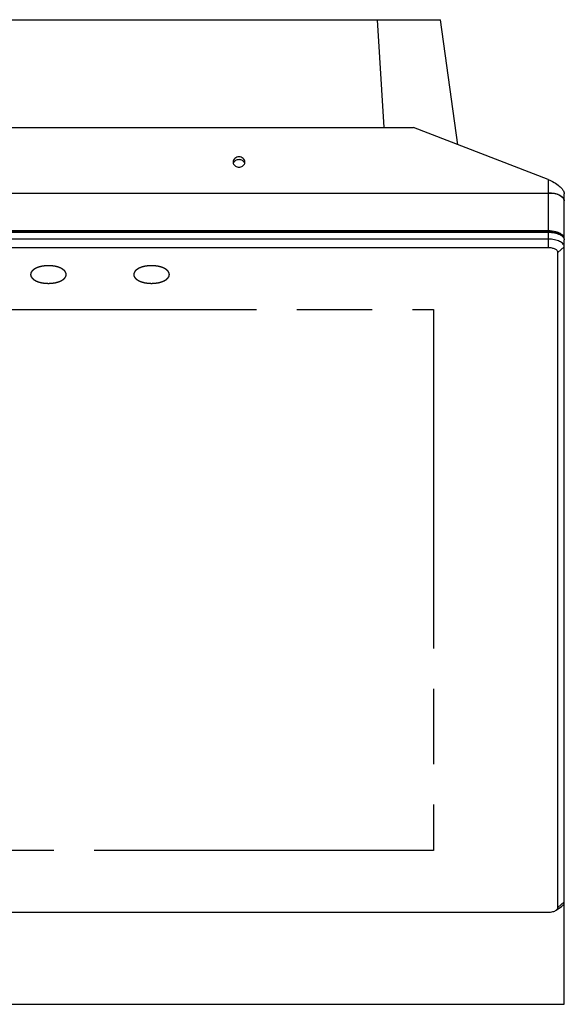
# Model space of a CAD drawing. Extents: x 0 to 34, y 0 to 22.
# Drawn here: x 8.9 to 10.2, y 14.7 to 17.1 of the extents above; entities that cross this region are included whole.
import ezdxf

# ---------------------------------------------------------------- set-up
doc = ezdxf.new("R2010")
doc.units = 0
doc.header["$LTSCALE"] = 1.87
doc.header["$MEASUREMENT"] = 0
doc.linetypes.add('PHANTOM', pattern=[0.8, 0.45, -0.05, 0.1, -0.05, 0.1, -0.05])
doc.layers.get('0').update_dxf_attribs({"linetype": 'CONTINUOUS'})
for name, color, linetype in [('ALL_FEATURES', 7, 'CONTINUOUS'), ('CURVE', 7, 'CONTINUOUS'), ('DEFAULT_3', 7, 'PHANTOM')]:
    doc.layers.add(name, color=color, linetype=linetype)

msp = doc.modelspace()

# ---------------------------------------------------------------- linework, layer by layer
at = {"color": 7, "linetype": 'CONTINUOUS'}
for p, q in [((5.5914, 17.1156), (9.7809, 17.1156)), ((5.6583, 16.8476), (9.8701, 16.8476)), ((10.2042, 16.7186), (9.8701, 16.8476)), ((5.3237, 16.6853), (10.2048, 16.6853)), ((10.2442, 16.5718), (10.2442, 16.6833)), ((5.3229, 16.5893), (10.2048, 16.5893)), ((5.3229, 16.5879), (10.2048, 16.5879)), ((10.2048, 16.5913), (5.3237, 16.5913)), ((10.2339, 16.5818), (10.2371, 16.5795)), ((10.234, 16.5814), (10.2371, 16.5795)), ((10.2442, 16.5513), (10.2442, 16.5684)), ((10.2442, 14.6713), (10.2442, 14.9254)), ((5.2843, 14.6713), (10.2442, 14.6713))]:
    msp.add_line(p, q, dxfattribs=at)
at = {"color": 9, "linetype": 'CONTINUOUS'}
for p, q in [((10.2042, 16.7186), (10.2042, 16.6853)), ((10.2048, 16.5913), (10.2048, 16.6853)), ((10.2048, 16.5708), (10.2048, 16.5893))]:
    msp.add_line(p, q, dxfattribs=at)
at = {"color": 7, "linetype": 'CONTINUOUS'}
for centre, radius, start, end in [((9.4336, 16.7623), 0.0113, 180.0632, 197.7082), ((9.4405, 16.7623), 0.0113, 342.2918, 359.9368), ((10.2042, 16.6054), 0.0799, 88.014, 89.9981), ((10.2041, 16.6052), 0.0801, 86.7428, 88.0161), ((10.2074, 16.6231), 0.062, 74.0866, 78.4558), ((10.2098, 16.6313), 0.0535, 69.2222, 74.113), ((10.2339, 16.6654), 0.0103, 8.0408, 13.0568), ((10.2343, 16.6655), 0.00984, 0.0307, 8.0445), ((10.2164, 16.5494), 0.0366, 61.1722, 62.8347), ((10.2345, 16.5684), 0.00969, 0.0033, 4.0331)]:
    msp.add_arc(centre, radius, start, end, dxfattribs=at)
for points, knots in [([(9.4371, 16.7751), (9.4334, 16.7751), (9.426, 16.7728), (9.4223, 16.7656), (9.4223, 16.7623)], [0, 0, 0, 0, 0.524888, 1, 1, 1, 1]), ([(9.4371, 16.7682), (9.434, 16.7682), (9.4278, 16.7666), (9.4237, 16.7616), (9.4228, 16.7588)], [0, 0, 0, 0, 0.519968, 1, 1, 1, 1]), ([(9.4518, 16.7623), (9.4518, 16.7656), (9.4482, 16.7728), (9.4408, 16.7751), (9.4371, 16.7751)], [0, 0, 0, 0, 0.475112, 1, 1, 1, 1]), ([(9.4513, 16.7588), (9.4504, 16.7616), (9.4463, 16.7666), (9.4402, 16.7682), (9.4371, 16.7682)], [0, 0, 0, 0, 0.480032, 1, 1, 1, 1]), ([(9.4228, 16.7588), (9.4237, 16.7561), (9.4278, 16.7511), (9.434, 16.7494), (9.4371, 16.7494)], [0, 0, 0, 0, 0.480032, 1, 1, 1, 1]), ([(9.4371, 16.7494), (9.4402, 16.7494), (9.4463, 16.7511), (9.4504, 16.7561), (9.4513, 16.7588)], [0, 0, 0, 0, 0.519968, 1, 1, 1, 1]), ([(10.2042, 16.7186), (10.2141, 16.7148), (10.2277, 16.7071), (10.2406, 16.6941), (10.2442, 16.6866), (10.2442, 16.6833)], [0, 0, 0, 0, 0.579598, 0.823202, 1, 1, 1, 1]), ([(10.2277, 16.6815), (10.2262, 16.6821), (10.2201, 16.684), (10.2136, 16.6849), (10.2087, 16.6852)], [0, 0, 0, 0, 0.235082, 1, 1, 1, 1]), ([(10.2439, 16.6677), (10.2436, 16.6692), (10.2403, 16.6759), (10.2331, 16.6796), (10.2277, 16.6815)], [0, 0, 0, 0, 0.20094, 1, 1, 1, 1]), ([(10.2288, 16.6813), (10.2329, 16.6797), (10.2399, 16.6763), (10.2442, 16.669), (10.2442, 16.6658)], [0, 0, 0, 0, 0.581268, 1, 1, 1, 1]), ([(10.2288, 16.5873), (10.227, 16.5879), (10.2192, 16.5904), (10.211, 16.5913), (10.2048, 16.5913)], [0, 0, 0, 0, 0.232797, 1, 1, 1, 1]), ([(10.2048, 16.5893), (10.2103, 16.5893), (10.2183, 16.5885), (10.228, 16.5853), (10.2321, 16.5831), (10.2339, 16.5818)], [0, 0, 0, 0, 0.543419, 0.787004, 1, 1, 1, 1]), ([(10.2048, 16.5879), (10.2099, 16.5879), (10.2197, 16.587), (10.2291, 16.584), (10.2331, 16.5819)], [0, 0, 0, 0, 0.530785, 1, 1, 1, 1]), ([(10.2442, 16.5718), (10.2442, 16.575), (10.2399, 16.5823), (10.2329, 16.5857), (10.2288, 16.5873)], [0, 0, 0, 0, 0.418732, 1, 1, 1, 1]), ([(10.2371, 16.5795), (10.2381, 16.5788), (10.24, 16.5773), (10.2422, 16.5747), (10.2436, 16.5719), (10.2441, 16.57), (10.2441, 16.569)], [0, 0, 0, 0, 0.288383, 0.547163, 0.78136, 1, 1, 1, 1])]:
    msp.add_open_spline(points, degree=3, knots=knots, dxfattribs=at)
msp.add_open_spline([(10.2048, 16.6853), (10.2098, 16.6853), (10.2149, 16.6849), (10.2199, 16.6838)], degree=3, dxfattribs=at)
at = {"layer": 'ALL_FEATURES', "color": 7, "linetype": 'CONTINUOUS'}
for p, q in [((10.2048, 16.5708), (5.3229, 16.5708)), ((10.2048, 16.5493), (5.3229, 16.5493)), ((10.2442, 14.9254), (10.2442, 16.5513)), ((10.2284, 14.9117), (10.2284, 16.5376)), ((10.2242, 14.905), (10.2371, 14.9143)), ((5.3229, 14.9), (10.2048, 14.9))]:
    msp.add_line(p, q, dxfattribs=at)
at = {"layer": 'ALL_FEATURES', "color": 9, "linetype": 'CONTINUOUS'}
for p, q in [((10.2048, 16.5493), (10.2048, 16.5708)), ((10.2284, 16.5376), (10.2442, 16.5513)), ((10.2284, 14.9117), (10.2442, 14.9254))]:
    msp.add_line(p, q, dxfattribs=at)
at = {"layer": 'ALL_FEATURES', "color": 7, "linetype": 'CONTINUOUS'}
for points, knots in [([(10.2442, 16.5513), (10.2442, 16.5526), (10.2436, 16.5553), (10.2412, 16.559), (10.2374, 16.5624), (10.2325, 16.5653), (10.2265, 16.5677), (10.2173, 16.5701), (10.2098, 16.5708), (10.2048, 16.5708)], [0, 0, 0, 0, 0.081768, 0.172177, 0.27669, 0.397169, 0.532827, 0.681135, 1, 1, 1, 1]), ([(10.2284, 16.5376), (10.2284, 16.5384), (10.2281, 16.54), (10.2266, 16.5423), (10.2244, 16.5443), (10.2202, 16.5467), (10.2135, 16.5488), (10.2078, 16.5493), (10.2048, 16.5493)], [0, 0, 0, 0, 0.081816, 0.172276, 0.276849, 0.397397, 0.680951, 1, 1, 1, 1]), ([(10.2242, 14.905), (10.2254, 14.9059), (10.227, 14.9074), (10.2282, 14.9099), (10.2284, 14.9111), (10.2284, 14.9117)], [0, 0, 0, 0, 0.547125, 0.780797, 1, 1, 1, 1]), ([(10.2371, 14.9143), (10.2382, 14.915), (10.2401, 14.9166), (10.2424, 14.9194), (10.2438, 14.9223), (10.2442, 14.9244), (10.2442, 14.9254)], [0, 0, 0, 0, 0.289855, 0.548272, 0.781354, 1, 1, 1, 1]), ([(10.2048, 14.9), (10.2085, 14.9), (10.2138, 14.9006), (10.2203, 14.9027), (10.223, 14.9042), (10.2242, 14.905)], [0, 0, 0, 0, 0.543422, 0.787006, 1, 1, 1, 1])]:
    msp.add_open_spline(points, degree=3, knots=knots, dxfattribs=at)
at = {"layer": 'CURVE', "color": 7, "linetype": 'CONTINUOUS'}
for p, q in [((9.7809, 17.1156), (9.9371, 17.1156)), ((9.7971, 16.8476), (9.7809, 17.1156)), ((9.9799, 16.8052), (9.9371, 17.1156))]:
    msp.add_line(p, q, dxfattribs=at)
at = {"layer": 'DEFAULT_3', "color": 8, "linetype": 'PHANTOM'}
for p, q in [((5.6083, 16.3961), (9.9194, 16.3961)), ((9.9194, 16.3961), (9.9194, 15.0532)), ((9.9194, 15.0532), (5.6083, 15.0532))]:
    msp.add_line(p, q, dxfattribs=at)
for points in [[(9.0085, 16.4829), (9.0085, 16.4833), (9.0084, 16.4838), (9.0082, 16.4845), (9.0081, 16.4851), (9.008, 16.4855), (9.0079, 16.4859), (9.0079, 16.4861), (9.0078, 16.4864), (9.0078, 16.4866), (9.0078, 16.4868), (9.0077, 16.4869), (9.0077, 16.487), (9.0077, 16.4871), (9.0077, 16.4871), (9.0077, 16.4872), (9.0077, 16.4872), (9.0077, 16.4872), (9.0077, 16.4872), (9.0077, 16.4872), (9.0076, 16.4873), (9.0076, 16.4873), (9.0076, 16.4874), (9.0075, 16.4875), (9.0074, 16.4876), (9.0073, 16.4878), (9.0072, 16.488), (9.0071, 16.4882), (9.0069, 16.4885), (9.0067, 16.4888), (9.0064, 16.4893), (9.0062, 16.4897), (9.006, 16.49), (9.0058, 16.4903), (9.0057, 16.4905), (9.0055, 16.4907), (9.0054, 16.4909), (9.0054, 16.491), (9.0053, 16.4911), (9.0053, 16.4912), (9.0052, 16.4912), (9.0052, 16.4913), (9.0052, 16.4913), (9.0052, 16.4913), (9.0051, 16.4914), (9.0051, 16.4914), (9.005, 16.4915), (9.0049, 16.4916), (9.0048, 16.4917), (9.0046, 16.4918), (9.0044, 16.492), (9.0042, 16.4923), (9.0039, 16.4925), (9.0036, 16.4928), (9.0032, 16.4932), (9.0027, 16.4936), (9.0024, 16.4939), (9.0021, 16.4941), (9.0019, 16.4944), (9.0017, 16.4946), (9.0015, 16.4947), (9.0014, 16.4948), (9.0013, 16.4949), (9.0013, 16.495), (9.0012, 16.495), (9.0012, 16.4951), (9.0011, 16.4951), (9.0011, 16.4951), (9.001, 16.4952), (9.001, 16.4952), (9.0009, 16.4952), (9.0007, 16.4953), (9.0006, 16.4954), (9.0004, 16.4955), (9.0001, 16.4957), (8.9997, 16.4959), (8.9994, 16.4961), (8.9989, 16.4964), (8.9983, 16.4968), (8.9976, 16.4972), (8.9971, 16.4975), (8.9966, 16.4978), (8.9963, 16.498), (8.9961, 16.4981), (8.9959, 16.4983), (8.9958, 16.4983), (8.9957, 16.4984), (8.9956, 16.4984), (8.9956, 16.4985), (8.9955, 16.4985), (8.9954, 16.4985), (8.9953, 16.4986), (8.9951, 16.4986), (8.9949, 16.4987), (8.9946, 16.4988), (8.9943, 16.499), (8.9937, 16.4992), (8.993, 16.4995), (8.9922, 16.4998), (8.9914, 16.5002), (8.9907, 16.5004), (8.9901, 16.5007), (8.9898, 16.5008), (8.9895, 16.5009), (8.9893, 16.501), (8.9891, 16.5011), (8.989, 16.5011), (8.9889, 16.5012), (8.9889, 16.5012), (8.9888, 16.5012), (8.9887, 16.5012), (8.9886, 16.5013), (8.9884, 16.5013), (8.9882, 16.5014), (8.9878, 16.5015), (8.9874, 16.5016), (8.9868, 16.5017), (8.986, 16.5019), (8.9851, 16.5022), (8.9841, 16.5024), (8.9833, 16.5027), (8.9827, 16.5028), (8.9823, 16.5029), (8.982, 16.503), (8.9817, 16.5031), (8.9815, 16.5031), (8.9814, 16.5032), (8.9813, 16.5032), (8.9813, 16.5032), (8.9812, 16.5032), (8.9811, 16.5032), (8.981, 16.5033), (8.9807, 16.5033), (8.9805, 16.5033), (8.9801, 16.5034), (8.9797, 16.5034), (8.979, 16.5035), (8.9782, 16.5037), (8.9771, 16.5038), (8.9761, 16.504), (8.9752, 16.5041), (8.9745, 16.5042), (8.9741, 16.5043), (8.9738, 16.5043), (8.9735, 16.5044), (8.9733, 16.5044), (8.9731, 16.5044), (8.9731, 16.5045), (8.973, 16.5045), (8.9729, 16.5045), (8.9728, 16.5045), (8.9727, 16.5045), (8.9724, 16.5045), (8.9722, 16.5045), (8.9718, 16.5045), (8.9713, 16.5045), (8.9706, 16.5046), (8.9697, 16.5046), (8.9686, 16.5047), (8.9675, 16.5047), (8.9666, 16.5048), (8.9659, 16.5048), (8.9654, 16.5048), (8.9651, 16.5049), (8.9648, 16.5049), (8.9646, 16.5049), (8.9644, 16.5049), (8.9643, 16.5049), (8.9642, 16.5049), (8.9642, 16.5049), (8.9641, 16.5049), (8.9639, 16.5049), (8.9637, 16.5049), (8.9634, 16.5049), (8.9631, 16.5048), (8.9626, 16.5048), (8.9619, 16.5048), (8.961, 16.5047), (8.9599, 16.5047), (8.9589, 16.5046), (8.958, 16.5046), (8.9572, 16.5046), (8.9568, 16.5045), (8.9564, 16.5045), (8.9562, 16.5045), (8.9559, 16.5045), (8.9558, 16.5045), (8.9557, 16.5045), (8.9556, 16.5045), (8.9556, 16.5045), (8.9555, 16.5045), (8.9553, 16.5044), (8.9551, 16.5044), (8.9549, 16.5044), (8.9545, 16.5043), (8.9541, 16.5042), (8.9534, 16.5041), (8.9525, 16.504), (8.9515, 16.5039), (8.9505, 16.5037), (8.9496, 16.5036), (8.9489, 16.5035), (8.9485, 16.5034), (8.9481, 16.5034), (8.9479, 16.5033), (8.9477, 16.5033), (8.9475, 16.5033), (8.9474, 16.5032), (8.9474, 16.5032), (8.9473, 16.5032), (8.9472, 16.5032), (8.9471, 16.5032), (8.9469, 16.5031), (8.9466, 16.503), (8.9463, 16.503), (8.9459, 16.5029), (8.9453, 16.5027), (8.9445, 16.5025), (8.9435, 16.5022), (8.9426, 16.502), (8.9418, 16.5018), (8.9412, 16.5016), (8.9408, 16.5015), (8.9404, 16.5014), (8.9402, 16.5014), (8.94, 16.5013), (8.9399, 16.5013), (8.9398, 16.5012), (8.9397, 16.5012), (8.9397, 16.5012), (8.9396, 16.5012), (8.9395, 16.5011), (8.9393, 16.5011), (8.9391, 16.501), (8.9388, 16.5009), (8.9384, 16.5007), (8.9379, 16.5005), (8.9372, 16.5002), (8.9363, 16.4998), (8.9355, 16.4995), (8.9348, 16.4992), (8.9342, 16.499), (8.9338, 16.4988), (8.9336, 16.4987), (8.9333, 16.4986), (8.9332, 16.4986), (8.933, 16.4985), (8.933, 16.4985), (8.9329, 16.4985), (8.9329, 16.4984), (8.9328, 16.4984), (8.9327, 16.4983), (8.9326, 16.4983), (8.9324, 16.4982), (8.9322, 16.498), (8.9319, 16.4978), (8.9314, 16.4976), (8.9309, 16.4972), (8.9302, 16.4968), (8.9296, 16.4965), (8.9291, 16.4962), (8.9288, 16.496), (8.9285, 16.4958), (8.9282, 16.4956), (8.9279, 16.4955), (8.9278, 16.4954), (8.9276, 16.4953), (8.9275, 16.4952), (8.9275, 16.4952), (8.9274, 16.4952), (8.9274, 16.4951), (8.9274, 16.4951), (8.9273, 16.495), (8.9272, 16.4949), (8.927, 16.4948), (8.9269, 16.4946), (8.9267, 16.4944), (8.9264, 16.4942), (8.9262, 16.494), (8.9258, 16.4937), (8.9254, 16.4933), (8.925, 16.4929), (8.9246, 16.4926), (8.9244, 16.4923), (8.9241, 16.4921), (8.9239, 16.4919), (8.9237, 16.4917), (8.9236, 16.4916), (8.9235, 16.4916), (8.9235, 16.4915), (8.9234, 16.4914), (8.9234, 16.4914), (8.9233, 16.4914), (8.9233, 16.4913), (8.9233, 16.4913), (8.9233, 16.4912), (8.9232, 16.4912), (8.9232, 16.4911), (8.9231, 16.491), (8.923, 16.4908), (8.9229, 16.4906), (8.9227, 16.4904), (8.9226, 16.4901), (8.9223, 16.4898), (8.9221, 16.4893), (8.9218, 16.4889), (8.9216, 16.4886), (8.9214, 16.4883), (8.9213, 16.488), (8.9212, 16.4878), (8.9211, 16.4877), (8.921, 16.4876), (8.9209, 16.4875), (8.9209, 16.4874), (8.9209, 16.4874), (8.9208, 16.4873), (8.9208, 16.4873), (8.9208, 16.4873), (8.9208, 16.4873), (8.9208, 16.4872), (8.9208, 16.4872), (8.9208, 16.4871), (8.9208, 16.4871), (8.9208, 16.487), (8.9207, 16.4869), (8.9207, 16.4867), (8.9207, 16.4865), (8.9206, 16.4862), (8.9205, 16.4859), (8.9205, 16.4856), (8.9204, 16.4851), (8.9203, 16.4846), (8.9201, 16.4838), (8.92, 16.4833), (8.9199, 16.4829)], [(9.2644, 16.4829), (9.2644, 16.4833), (9.2643, 16.4838), (9.2641, 16.4845), (9.264, 16.4851), (9.2639, 16.4855), (9.2639, 16.4859), (9.2638, 16.4861), (9.2637, 16.4864), (9.2637, 16.4866), (9.2637, 16.4868), (9.2636, 16.4869), (9.2636, 16.487), (9.2636, 16.4871), (9.2636, 16.4871), (9.2636, 16.4872), (9.2636, 16.4872), (9.2636, 16.4872), (9.2636, 16.4872), (9.2636, 16.4872), (9.2635, 16.4873), (9.2635, 16.4873), (9.2635, 16.4874), (9.2634, 16.4875), (9.2634, 16.4876), (9.2633, 16.4878), (9.2631, 16.488), (9.263, 16.4882), (9.2628, 16.4885), (9.2626, 16.4888), (9.2623, 16.4893), (9.2621, 16.4897), (9.2619, 16.49), (9.2617, 16.4903), (9.2616, 16.4905), (9.2614, 16.4907), (9.2613, 16.4909), (9.2613, 16.491), (9.2612, 16.4911), (9.2612, 16.4912), (9.2611, 16.4912), (9.2611, 16.4913), (9.2611, 16.4913), (9.2611, 16.4913), (9.261, 16.4914), (9.261, 16.4914), (9.2609, 16.4915), (9.2608, 16.4916), (9.2607, 16.4917), (9.2605, 16.4918), (9.2603, 16.492), (9.2601, 16.4923), (9.2598, 16.4925), (9.2595, 16.4928), (9.2591, 16.4932), (9.2586, 16.4936), (9.2583, 16.4939), (9.258, 16.4941), (9.2578, 16.4944), (9.2576, 16.4946), (9.2574, 16.4947), (9.2573, 16.4948), (9.2572, 16.4949), (9.2572, 16.495), (9.2571, 16.495), (9.2571, 16.4951), (9.257, 16.4951), (9.257, 16.4951), (9.2569, 16.4952), (9.2569, 16.4952), (9.2568, 16.4952), (9.2567, 16.4953), (9.2565, 16.4954), (9.2563, 16.4955), (9.256, 16.4957), (9.2556, 16.4959), (9.2553, 16.4961), (9.2548, 16.4964), (9.2542, 16.4968), (9.2535, 16.4972), (9.253, 16.4975), (9.2525, 16.4978), (9.2522, 16.498), (9.252, 16.4981), (9.2518, 16.4983), (9.2517, 16.4983), (9.2516, 16.4984), (9.2515, 16.4984), (9.2515, 16.4985), (9.2514, 16.4985), (9.2513, 16.4985), (9.2512, 16.4986), (9.251, 16.4986), (9.2508, 16.4987), (9.2506, 16.4988), (9.2502, 16.499), (9.2497, 16.4992), (9.249, 16.4995), (9.2481, 16.4998), (9.2473, 16.5002), (9.2466, 16.5004), (9.246, 16.5007), (9.2457, 16.5008), (9.2454, 16.5009), (9.2452, 16.501), (9.245, 16.5011), (9.2449, 16.5011), (9.2448, 16.5012), (9.2448, 16.5012), (9.2447, 16.5012), (9.2446, 16.5012), (9.2445, 16.5013), (9.2443, 16.5013), (9.2441, 16.5014), (9.2437, 16.5015), (9.2434, 16.5016), (9.2427, 16.5017), (9.2419, 16.5019), (9.241, 16.5022), (9.24, 16.5024), (9.2392, 16.5027), (9.2386, 16.5028), (9.2382, 16.5029), (9.2379, 16.503), (9.2376, 16.5031), (9.2374, 16.5031), (9.2373, 16.5032), (9.2372, 16.5032), (9.2372, 16.5032), (9.2371, 16.5032), (9.237, 16.5032), (9.2369, 16.5033), (9.2366, 16.5033), (9.2364, 16.5033), (9.236, 16.5034), (9.2356, 16.5034), (9.2349, 16.5035), (9.2341, 16.5037), (9.233, 16.5038), (9.232, 16.504), (9.2311, 16.5041), (9.2304, 16.5042), (9.23, 16.5043), (9.2297, 16.5043), (9.2294, 16.5044), (9.2292, 16.5044), (9.229, 16.5044), (9.229, 16.5045), (9.2289, 16.5045), (9.2288, 16.5045), (9.2287, 16.5045), (9.2286, 16.5045), (9.2283, 16.5045), (9.2281, 16.5045), (9.2277, 16.5045), (9.2273, 16.5045), (9.2265, 16.5046), (9.2256, 16.5046), (9.2245, 16.5047), (9.2234, 16.5047), (9.2225, 16.5048), (9.2218, 16.5048), (9.2213, 16.5048), (9.221, 16.5049), (9.2207, 16.5049), (9.2205, 16.5049), (9.2203, 16.5049), (9.2202, 16.5049), (9.2201, 16.5049), (9.2201, 16.5049), (9.22, 16.5049), (9.2198, 16.5049), (9.2196, 16.5049), (9.2193, 16.5049), (9.219, 16.5048), (9.2185, 16.5048), (9.2178, 16.5048), (9.2169, 16.5047), (9.2158, 16.5047), (9.2148, 16.5046), (9.2139, 16.5046), (9.2132, 16.5046), (9.2127, 16.5045), (9.2123, 16.5045), (9.2121, 16.5045), (9.2119, 16.5045), (9.2117, 16.5045), (9.2116, 16.5045), (9.2115, 16.5045), (9.2115, 16.5045), (9.2114, 16.5045), (9.2112, 16.5044), (9.211, 16.5044), (9.2108, 16.5044), (9.2104, 16.5043), (9.21, 16.5042), (9.2093, 16.5041), (9.2084, 16.504), (9.2074, 16.5039), (9.2064, 16.5037), (9.2055, 16.5036), (9.2048, 16.5035), (9.2044, 16.5034), (9.204, 16.5034), (9.2038, 16.5033), (9.2036, 16.5033), (9.2034, 16.5033), (9.2033, 16.5032), (9.2033, 16.5032), (9.2032, 16.5032), (9.2031, 16.5032), (9.203, 16.5032), (9.2028, 16.5031), (9.2025, 16.503), (9.2022, 16.503), (9.2018, 16.5029), (9.2012, 16.5027), (9.2004, 16.5025), (9.1994, 16.5022), (9.1985, 16.502), (9.1977, 16.5018), (9.1971, 16.5016), (9.1967, 16.5015), (9.1963, 16.5014), (9.1961, 16.5014), (9.1959, 16.5013), (9.1958, 16.5013), (9.1957, 16.5012), (9.1956, 16.5012), (9.1956, 16.5012), (9.1955, 16.5012), (9.1954, 16.5011), (9.1952, 16.5011), (9.195, 16.501), (9.1947, 16.5009), (9.1944, 16.5007), (9.1938, 16.5005), (9.1931, 16.5002), (9.1922, 16.4998), (9.1914, 16.4995), (9.1907, 16.4992), (9.1901, 16.499), (9.1897, 16.4988), (9.1895, 16.4987), (9.1892, 16.4986), (9.1891, 16.4986), (9.1889, 16.4985), (9.1889, 16.4985), (9.1888, 16.4985), (9.1888, 16.4984), (9.1887, 16.4984), (9.1886, 16.4983), (9.1885, 16.4983), (9.1883, 16.4982), (9.1881, 16.498), (9.1878, 16.4978), (9.1873, 16.4976), (9.1868, 16.4972), (9.1861, 16.4968), (9.1855, 16.4965), (9.185, 16.4962), (9.1847, 16.496), (9.1844, 16.4958), (9.1841, 16.4956), (9.1838, 16.4955), (9.1837, 16.4954), (9.1835, 16.4953), (9.1834, 16.4952), (9.1834, 16.4952), (9.1833, 16.4952), (9.1833, 16.4951), (9.1833, 16.4951), (9.1832, 16.495), (9.1831, 16.4949), (9.183, 16.4948), (9.1828, 16.4946), (9.1826, 16.4944), (9.1823, 16.4942), (9.1821, 16.494), (9.1817, 16.4937), (9.1813, 16.4933), (9.1809, 16.4929), (9.1805, 16.4926), (9.1803, 16.4923), (9.18, 16.4921), (9.1798, 16.4919), (9.1796, 16.4917), (9.1795, 16.4916), (9.1794, 16.4916), (9.1794, 16.4915), (9.1793, 16.4914), (9.1793, 16.4914), (9.1792, 16.4914), (9.1792, 16.4913), (9.1792, 16.4913), (9.1792, 16.4912), (9.1791, 16.4912), (9.1791, 16.4911), (9.179, 16.491), (9.1789, 16.4908), (9.1788, 16.4906), (9.1786, 16.4904), (9.1785, 16.4901), (9.1783, 16.4898), (9.178, 16.4893), (9.1777, 16.4889), (9.1775, 16.4886), (9.1774, 16.4883), (9.1772, 16.488), (9.1771, 16.4878), (9.177, 16.4877), (9.1769, 16.4876), (9.1768, 16.4875), (9.1768, 16.4874), (9.1768, 16.4874), (9.1767, 16.4873), (9.1767, 16.4873), (9.1767, 16.4873), (9.1767, 16.4873), (9.1767, 16.4872), (9.1767, 16.4872), (9.1767, 16.4871), (9.1767, 16.4871), (9.1767, 16.487), (9.1766, 16.4869), (9.1766, 16.4867), (9.1766, 16.4865), (9.1765, 16.4862), (9.1765, 16.4859), (9.1764, 16.4856), (9.1763, 16.4851), (9.1762, 16.4846), (9.176, 16.4838), (9.1759, 16.4833), (9.1758, 16.4829)], [(8.9199, 16.4829), (8.92, 16.4826), (8.9201, 16.482), (8.9203, 16.4813), (8.9204, 16.4808), (8.9205, 16.4804), (8.9205, 16.48), (8.9206, 16.4797), (8.9206, 16.4795), (8.9207, 16.4792), (8.9207, 16.4791), (8.9207, 16.479), (8.9207, 16.4789), (8.9208, 16.4788), (8.9208, 16.4788), (8.9208, 16.4787), (8.9208, 16.4787), (8.9208, 16.4787), (8.9208, 16.4787), (8.9208, 16.4786), (8.9208, 16.4786), (8.9209, 16.4785), (8.9209, 16.4785), (8.921, 16.4784), (8.921, 16.4783), (8.9211, 16.4781), (8.9213, 16.4779), (8.9214, 16.4776), (8.9216, 16.4774), (8.9218, 16.477), (8.922, 16.4766), (8.9223, 16.4762), (8.9225, 16.4759), (8.9227, 16.4756), (8.9228, 16.4753), (8.9229, 16.4751), (8.9231, 16.475), (8.9231, 16.4748), (8.9232, 16.4748), (8.9232, 16.4747), (8.9232, 16.4746), (8.9233, 16.4746), (8.9233, 16.4746), (8.9233, 16.4745), (8.9234, 16.4745), (8.9234, 16.4745), (8.9235, 16.4744), (8.9236, 16.4743), (8.9237, 16.4742), (8.9238, 16.4741), (8.924, 16.4739), (8.9243, 16.4736), (8.9246, 16.4734), (8.9249, 16.4731), (8.9253, 16.4727), (8.9257, 16.4723), (8.9261, 16.472), (8.9263, 16.4717), (8.9266, 16.4715), (8.9268, 16.4713), (8.927, 16.4711), (8.9271, 16.471), (8.9272, 16.471), (8.9272, 16.4709), (8.9273, 16.4709), (8.9273, 16.4708), (8.9273, 16.4708), (8.9274, 16.4708), (8.9274, 16.4707), (8.9275, 16.4707), (8.9276, 16.4706), (8.9277, 16.4706), (8.9279, 16.4705), (8.9281, 16.4703), (8.9284, 16.4702), (8.9287, 16.4699), (8.9291, 16.4697), (8.9295, 16.4695), (8.9301, 16.4691), (8.9308, 16.4687), (8.9314, 16.4683), (8.9319, 16.468), (8.9322, 16.4679), (8.9324, 16.4677), (8.9326, 16.4676), (8.9327, 16.4675), (8.9328, 16.4675), (8.9329, 16.4674), (8.9329, 16.4674), (8.933, 16.4674), (8.933, 16.4674), (8.9332, 16.4673), (8.9333, 16.4672), (8.9335, 16.4672), (8.9338, 16.467), (8.9342, 16.4669), (8.9347, 16.4667), (8.9354, 16.4664), (8.9363, 16.4661), (8.9371, 16.4657), (8.9378, 16.4654), (8.9383, 16.4652), (8.9387, 16.4651), (8.939, 16.4649), (8.9392, 16.4649), (8.9394, 16.4648), (8.9395, 16.4647), (8.9395, 16.4647), (8.9396, 16.4647), (8.9397, 16.4647), (8.9397, 16.4647), (8.9399, 16.4646), (8.9401, 16.4646), (8.9403, 16.4645), (8.9406, 16.4644), (8.941, 16.4643), (8.9417, 16.4641), (8.9425, 16.4639), (8.9434, 16.4637), (8.9444, 16.4634), (8.9452, 16.4632), (8.9458, 16.463), (8.9462, 16.4629), (8.9465, 16.4629), (8.9467, 16.4628), (8.9469, 16.4627), (8.9471, 16.4627), (8.9472, 16.4627), (8.9472, 16.4627), (8.9473, 16.4627), (8.9474, 16.4626), (8.9475, 16.4626), (8.9477, 16.4626), (8.948, 16.4625), (8.9483, 16.4625), (8.9488, 16.4624), (8.9495, 16.4623), (8.9503, 16.4622), (8.9513, 16.462), (8.9524, 16.4619), (8.9532, 16.4618), (8.9539, 16.4616), (8.9544, 16.4616), (8.9547, 16.4615), (8.955, 16.4615), (8.9552, 16.4615), (8.9553, 16.4614), (8.9554, 16.4614), (8.9555, 16.4614), (8.9555, 16.4614), (8.9556, 16.4614), (8.9558, 16.4614), (8.956, 16.4614), (8.9563, 16.4614), (8.9567, 16.4614), (8.9571, 16.4613), (8.9579, 16.4613), (8.9588, 16.4613), (8.9599, 16.4612), (8.961, 16.4611), (8.9619, 16.4611), (8.9626, 16.4611), (8.963, 16.461), (8.9634, 16.461), (8.9637, 16.461), (8.9639, 16.461), (8.9641, 16.461), (8.9642, 16.461), (8.9642, 16.461), (8.9643, 16.461), (8.9644, 16.461), (8.9645, 16.461), (8.9648, 16.461), (8.965, 16.461), (8.9654, 16.461), (8.9658, 16.4611), (8.9666, 16.4611), (8.9675, 16.4611), (8.9685, 16.4612), (8.9696, 16.4612), (8.9705, 16.4613), (8.9712, 16.4613), (8.9717, 16.4613), (8.972, 16.4614), (8.9723, 16.4614), (8.9725, 16.4614), (8.9727, 16.4614), (8.9728, 16.4614), (8.9728, 16.4614), (8.9729, 16.4614), (8.973, 16.4614), (8.9731, 16.4614), (8.9734, 16.4615), (8.9736, 16.4615), (8.974, 16.4616), (8.9744, 16.4616), (8.9751, 16.4617), (8.9759, 16.4619), (8.977, 16.462), (8.978, 16.4622), (8.9789, 16.4623), (8.9796, 16.4624), (8.98, 16.4625), (8.9803, 16.4625), (8.9806, 16.4626), (8.9808, 16.4626), (8.981, 16.4626), (8.981, 16.4626), (8.9811, 16.4626), (8.9812, 16.4627), (8.9813, 16.4627), (8.9814, 16.4627), (8.9816, 16.4628), (8.9818, 16.4628), (8.9821, 16.4629), (8.9825, 16.463), (8.9832, 16.4632), (8.984, 16.4634), (8.9849, 16.4636), (8.9859, 16.4639), (8.9867, 16.4641), (8.9873, 16.4643), (8.9877, 16.4644), (8.988, 16.4645), (8.9883, 16.4645), (8.9885, 16.4646), (8.9886, 16.4646), (8.9887, 16.4646), (8.9887, 16.4646), (8.9888, 16.4647), (8.9889, 16.4647), (8.989, 16.4647), (8.9892, 16.4648), (8.9894, 16.4649), (8.9897, 16.465), (8.99, 16.4652), (8.9906, 16.4654), (8.9913, 16.4657), (8.9921, 16.466), (8.993, 16.4664), (8.9937, 16.4667), (8.9943, 16.4669), (8.9946, 16.467), (8.9949, 16.4672), (8.9951, 16.4672), (8.9953, 16.4673), (8.9954, 16.4674), (8.9955, 16.4674), (8.9956, 16.4674), (8.9956, 16.4674), (8.9957, 16.4675), (8.9958, 16.4675), (8.9959, 16.4676), (8.9961, 16.4677), (8.9963, 16.4679), (8.9966, 16.468), (8.997, 16.4683), (8.9976, 16.4687), (8.9983, 16.4691), (8.9989, 16.4694), (8.9993, 16.4697), (8.9997, 16.4699), (9, 16.4701), (9.0003, 16.4703), (9.0005, 16.4704), (9.0007, 16.4705), (9.0008, 16.4706), (9.0009, 16.4707), (9.001, 16.4707), (9.001, 16.4707), (9.0011, 16.4708), (9.0011, 16.4708), (9.0012, 16.4709), (9.0013, 16.471), (9.0014, 16.4711), (9.0016, 16.4712), (9.0018, 16.4714), (9.0021, 16.4717), (9.0023, 16.4719), (9.0027, 16.4722), (9.0031, 16.4726), (9.0035, 16.473), (9.0038, 16.4733), (9.0041, 16.4736), (9.0044, 16.4738), (9.0046, 16.474), (9.0047, 16.4741), (9.0048, 16.4742), (9.0049, 16.4743), (9.005, 16.4744), (9.0051, 16.4744), (9.0051, 16.4745), (9.0051, 16.4745), (9.0051, 16.4745), (9.0052, 16.4746), (9.0052, 16.4746), (9.0052, 16.4747), (9.0053, 16.4748), (9.0054, 16.4749), (9.0055, 16.4751), (9.0056, 16.4753), (9.0058, 16.4755), (9.0059, 16.4758), (9.0061, 16.4761), (9.0064, 16.4765), (9.0067, 16.477), (9.0069, 16.4773), (9.007, 16.4776), (9.0072, 16.4778), (9.0073, 16.478), (9.0074, 16.4782), (9.0075, 16.4783), (9.0075, 16.4784), (9.0076, 16.4785), (9.0076, 16.4785), (9.0076, 16.4786), (9.0076, 16.4786), (9.0077, 16.4786), (9.0077, 16.4786), (9.0077, 16.4786), (9.0077, 16.4787), (9.0077, 16.4787), (9.0077, 16.4788), (9.0077, 16.4789), (9.0077, 16.479), (9.0078, 16.4792), (9.0078, 16.4794), (9.0079, 16.4797), (9.0079, 16.48), (9.008, 16.4803), (9.0081, 16.4808), (9.0082, 16.4813), (9.0083, 16.482), (9.0085, 16.4826), (9.0085, 16.4829)], [(9.1758, 16.4829), (9.1759, 16.4826), (9.176, 16.482), (9.1762, 16.4813), (9.1763, 16.4808), (9.1764, 16.4804), (9.1764, 16.48), (9.1765, 16.4797), (9.1765, 16.4795), (9.1766, 16.4792), (9.1766, 16.4791), (9.1766, 16.479), (9.1767, 16.4789), (9.1767, 16.4788), (9.1767, 16.4788), (9.1767, 16.4787), (9.1767, 16.4787), (9.1767, 16.4787), (9.1767, 16.4787), (9.1767, 16.4786), (9.1767, 16.4786), (9.1768, 16.4785), (9.1768, 16.4785), (9.1769, 16.4784), (9.1769, 16.4783), (9.177, 16.4781), (9.1772, 16.4779), (9.1773, 16.4776), (9.1775, 16.4774), (9.1777, 16.477), (9.1779, 16.4766), (9.1782, 16.4762), (9.1784, 16.4759), (9.1786, 16.4756), (9.1787, 16.4753), (9.1789, 16.4751), (9.179, 16.475), (9.179, 16.4748), (9.1791, 16.4748), (9.1791, 16.4747), (9.1791, 16.4746), (9.1792, 16.4746), (9.1792, 16.4746), (9.1792, 16.4745), (9.1793, 16.4745), (9.1793, 16.4745), (9.1794, 16.4744), (9.1795, 16.4743), (9.1796, 16.4742), (9.1797, 16.4741), (9.18, 16.4739), (9.1802, 16.4736), (9.1805, 16.4734), (9.1808, 16.4731), (9.1812, 16.4727), (9.1816, 16.4723), (9.182, 16.472), (9.1822, 16.4717), (9.1825, 16.4715), (9.1827, 16.4713), (9.1829, 16.4711), (9.183, 16.471), (9.1831, 16.471), (9.1831, 16.4709), (9.1832, 16.4709), (9.1832, 16.4708), (9.1832, 16.4708), (9.1833, 16.4708), (9.1834, 16.4707), (9.1834, 16.4707), (9.1835, 16.4706), (9.1836, 16.4706), (9.1838, 16.4705), (9.184, 16.4703), (9.1843, 16.4702), (9.1846, 16.4699), (9.185, 16.4697), (9.1855, 16.4695), (9.186, 16.4691), (9.1867, 16.4687), (9.1873, 16.4683), (9.1878, 16.468), (9.1881, 16.4679), (9.1883, 16.4677), (9.1885, 16.4676), (9.1886, 16.4675), (9.1887, 16.4675), (9.1888, 16.4674), (9.1888, 16.4674), (9.1889, 16.4674), (9.1889, 16.4674), (9.1891, 16.4673), (9.1892, 16.4672), (9.1894, 16.4672), (9.1897, 16.467), (9.1901, 16.4669), (9.1906, 16.4667), (9.1913, 16.4664), (9.1922, 16.4661), (9.193, 16.4657), (9.1937, 16.4654), (9.1942, 16.4652), (9.1946, 16.4651), (9.1949, 16.4649), (9.1951, 16.4649), (9.1953, 16.4648), (9.1954, 16.4647), (9.1955, 16.4647), (9.1955, 16.4647), (9.1956, 16.4647), (9.1956, 16.4647), (9.1958, 16.4646), (9.196, 16.4646), (9.1962, 16.4645), (9.1965, 16.4644), (9.1969, 16.4643), (9.1976, 16.4641), (9.1984, 16.4639), (9.1993, 16.4637), (9.2003, 16.4634), (9.2011, 16.4632), (9.2017, 16.463), (9.2021, 16.4629), (9.2024, 16.4629), (9.2026, 16.4628), (9.2028, 16.4627), (9.203, 16.4627), (9.2031, 16.4627), (9.2031, 16.4627), (9.2032, 16.4627), (9.2033, 16.4626), (9.2034, 16.4626), (9.2036, 16.4626), (9.2039, 16.4625), (9.2042, 16.4625), (9.2047, 16.4624), (9.2054, 16.4623), (9.2062, 16.4622), (9.2073, 16.462), (9.2083, 16.4619), (9.2091, 16.4618), (9.2098, 16.4616), (9.2103, 16.4616), (9.2106, 16.4615), (9.2109, 16.4615), (9.2111, 16.4615), (9.2112, 16.4614), (9.2113, 16.4614), (9.2114, 16.4614), (9.2115, 16.4614), (9.2115, 16.4614), (9.2117, 16.4614), (9.2119, 16.4614), (9.2122, 16.4614), (9.2126, 16.4614), (9.213, 16.4613), (9.2138, 16.4613), (9.2147, 16.4613), (9.2158, 16.4612), (9.2169, 16.4611), (9.2178, 16.4611), (9.2185, 16.4611), (9.219, 16.461), (9.2193, 16.461), (9.2196, 16.461), (9.2198, 16.461), (9.22, 16.461), (9.2201, 16.461), (9.2201, 16.461), (9.2202, 16.461), (9.2203, 16.461), (9.2205, 16.461), (9.2207, 16.461), (9.2209, 16.461), (9.2213, 16.461), (9.2218, 16.4611), (9.2225, 16.4611), (9.2234, 16.4611), (9.2244, 16.4612), (9.2255, 16.4612), (9.2264, 16.4613), (9.2271, 16.4613), (9.2276, 16.4613), (9.2279, 16.4614), (9.2282, 16.4614), (9.2284, 16.4614), (9.2286, 16.4614), (9.2287, 16.4614), (9.2287, 16.4614), (9.2288, 16.4614), (9.2289, 16.4614), (9.229, 16.4614), (9.2293, 16.4615), (9.2295, 16.4615), (9.2299, 16.4616), (9.2303, 16.4616), (9.231, 16.4617), (9.2318, 16.4619), (9.2329, 16.462), (9.2339, 16.4622), (9.2348, 16.4623), (9.2355, 16.4624), (9.2359, 16.4625), (9.2362, 16.4625), (9.2365, 16.4626), (9.2367, 16.4626), (9.2369, 16.4626), (9.237, 16.4626), (9.237, 16.4626), (9.2371, 16.4627), (9.2372, 16.4627), (9.2373, 16.4627), (9.2375, 16.4628), (9.2377, 16.4628), (9.2381, 16.4629), (9.2384, 16.463), (9.2391, 16.4632), (9.2399, 16.4634), (9.2408, 16.4636), (9.2418, 16.4639), (9.2426, 16.4641), (9.2432, 16.4643), (9.2436, 16.4644), (9.2439, 16.4645), (9.2442, 16.4645), (9.2444, 16.4646), (9.2445, 16.4646), (9.2446, 16.4646), (9.2447, 16.4646), (9.2447, 16.4647), (9.2448, 16.4647), (9.2449, 16.4647), (9.2451, 16.4648), (9.2453, 16.4649), (9.2456, 16.465), (9.2459, 16.4652), (9.2465, 16.4654), (9.2472, 16.4657), (9.2481, 16.466), (9.2489, 16.4664), (9.2496, 16.4667), (9.2502, 16.4669), (9.2505, 16.467), (9.2508, 16.4672), (9.251, 16.4672), (9.2512, 16.4673), (9.2513, 16.4674), (9.2514, 16.4674), (9.2515, 16.4674), (9.2515, 16.4674), (9.2516, 16.4675), (9.2517, 16.4675), (9.2518, 16.4676), (9.252, 16.4677), (9.2522, 16.4679), (9.2525, 16.468), (9.2529, 16.4683), (9.2535, 16.4687), (9.2542, 16.4691), (9.2548, 16.4694), (9.2552, 16.4697), (9.2556, 16.4699), (9.2559, 16.4701), (9.2562, 16.4703), (9.2564, 16.4704), (9.2566, 16.4705), (9.2567, 16.4706), (9.2568, 16.4707), (9.2569, 16.4707), (9.2569, 16.4707), (9.257, 16.4708), (9.257, 16.4708), (9.2571, 16.4709), (9.2572, 16.471), (9.2573, 16.4711), (9.2575, 16.4712), (9.2577, 16.4714), (9.258, 16.4717), (9.2582, 16.4719), (9.2586, 16.4722), (9.259, 16.4726), (9.2594, 16.473), (9.2598, 16.4733), (9.26, 16.4736), (9.2603, 16.4738), (9.2605, 16.474), (9.2606, 16.4741), (9.2608, 16.4742), (9.2608, 16.4743), (9.2609, 16.4744), (9.261, 16.4744), (9.261, 16.4745), (9.261, 16.4745), (9.261, 16.4745), (9.2611, 16.4746), (9.2611, 16.4746), (9.2611, 16.4747), (9.2612, 16.4748), (9.2613, 16.4749), (9.2614, 16.4751), (9.2615, 16.4753), (9.2617, 16.4755), (9.2618, 16.4758), (9.262, 16.4761), (9.2623, 16.4765), (9.2626, 16.477), (9.2628, 16.4773), (9.2629, 16.4776), (9.2631, 16.4778), (9.2632, 16.478), (9.2633, 16.4782), (9.2634, 16.4783), (9.2634, 16.4784), (9.2635, 16.4785), (9.2635, 16.4785), (9.2635, 16.4786), (9.2635, 16.4786), (9.2636, 16.4786), (9.2636, 16.4786), (9.2636, 16.4786), (9.2636, 16.4787), (9.2636, 16.4787), (9.2636, 16.4788), (9.2636, 16.4789), (9.2636, 16.479), (9.2637, 16.4792), (9.2637, 16.4794), (9.2638, 16.4797), (9.2638, 16.48), (9.2639, 16.4803), (9.264, 16.4808), (9.2641, 16.4813), (9.2643, 16.482), (9.2644, 16.4826), (9.2644, 16.4829)]]:
    msp.add_open_spline(points, degree=3, knots=[0, 0, 0, 0, 0.015625, 0.023438, 0.03125, 0.039062, 0.042969, 0.046875, 0.050781, 0.054688, 0.056641, 0.058594, 0.05957, 0.060547, 0.061523, 0.062012, 0.062256, 0.0625, 0.062744, 0.062988, 0.063477, 0.064453, 0.06543, 0.066406, 0.068359, 0.070312, 0.074219, 0.078125, 0.082031, 0.085938, 0.09375, 0.101562, 0.105469, 0.109375, 0.113281, 0.117188, 0.119141, 0.121094, 0.12207, 0.123047, 0.124023, 0.124512, 0.125, 0.125488, 0.125977, 0.126953, 0.12793, 0.128906, 0.130859, 0.132812, 0.136719, 0.140625, 0.144531, 0.148438, 0.15625, 0.164062, 0.167969, 0.171875, 0.175781, 0.179688, 0.181641, 0.183594, 0.18457, 0.185547, 0.186523, 0.187012, 0.1875, 0.187988, 0.188477, 0.189453, 0.19043, 0.191406, 0.193359, 0.195312, 0.199219, 0.203125, 0.207031, 0.210938, 0.21875, 0.226562, 0.234375, 0.238281, 0.242188, 0.244141, 0.246094, 0.248047, 0.249023, 0.249512, 0.25, 0.250488, 0.250977, 0.251953, 0.253906, 0.255859, 0.257812, 0.261719, 0.265625, 0.273438, 0.28125, 0.289062, 0.296875, 0.300781, 0.304688, 0.306641, 0.308594, 0.310547, 0.311523, 0.312012, 0.3125, 0.312988, 0.313477, 0.314453, 0.316406, 0.318359, 0.320312, 0.324219, 0.328125, 0.335938, 0.34375, 0.351562, 0.359375, 0.363281, 0.367188, 0.369141, 0.371094, 0.373047, 0.374023, 0.374512, 0.375, 0.375488, 0.375977, 0.376953, 0.378906, 0.380859, 0.382812, 0.386719, 0.390625, 0.398438, 0.40625, 0.414062, 0.421875, 0.425781, 0.429688, 0.431641, 0.433594, 0.435547, 0.436523, 0.437012, 0.4375, 0.437988, 0.438477, 0.439453, 0.441406, 0.443359, 0.445312, 0.449219, 0.453125, 0.460938, 0.46875, 0.476562, 0.484375, 0.488281, 0.492188, 0.494141, 0.496094, 0.498047, 0.499023, 0.499512, 0.5, 0.500488, 0.500977, 0.501953, 0.503906, 0.505859, 0.507812, 0.511719, 0.515625, 0.523438, 0.53125, 0.539062, 0.546875, 0.550781, 0.554688, 0.556641, 0.558594, 0.560547, 0.561523, 0.562012, 0.5625, 0.562988, 0.563477, 0.564453, 0.566406, 0.568359, 0.570312, 0.574219, 0.578125, 0.585938, 0.59375, 0.601562, 0.609375, 0.613281, 0.617188, 0.619141, 0.621094, 0.623047, 0.624023, 0.624512, 0.625, 0.625488, 0.625977, 0.626953, 0.628906, 0.630859, 0.632812, 0.636719, 0.640625, 0.648438, 0.65625, 0.664062, 0.671875, 0.675781, 0.679688, 0.681641, 0.683594, 0.685547, 0.686523, 0.687012, 0.6875, 0.687988, 0.688477, 0.689453, 0.691406, 0.693359, 0.695312, 0.699219, 0.703125, 0.710938, 0.71875, 0.726562, 0.734375, 0.738281, 0.742188, 0.744141, 0.746094, 0.748047, 0.749023, 0.749512, 0.75, 0.750488, 0.750977, 0.751953, 0.753906, 0.755859, 0.757812, 0.761719, 0.765625, 0.773438, 0.78125, 0.789062, 0.792969, 0.796875, 0.800781, 0.804688, 0.806641, 0.808594, 0.810547, 0.811523, 0.812012, 0.8125, 0.812988, 0.813477, 0.814453, 0.816406, 0.818359, 0.820312, 0.824219, 0.828125, 0.832031, 0.835938, 0.84375, 0.851562, 0.855469, 0.859375, 0.863281, 0.867188, 0.869141, 0.871094, 0.87207, 0.873047, 0.874023, 0.874512, 0.875, 0.875488, 0.875977, 0.876953, 0.87793, 0.878906, 0.880859, 0.882812, 0.886719, 0.890625, 0.894531, 0.898438, 0.90625, 0.914062, 0.917969, 0.921875, 0.925781, 0.929688, 0.931641, 0.933594, 0.93457, 0.935547, 0.936523, 0.937012, 0.937256, 0.9375, 0.937744, 0.937988, 0.938477, 0.939453, 0.94043, 0.941406, 0.943359, 0.945312, 0.949219, 0.953125, 0.957031, 0.960938, 0.96875, 0.976562, 0.984375, 1, 1, 1, 1], dxfattribs=at)

doc.saveas('drawing.dxf')
